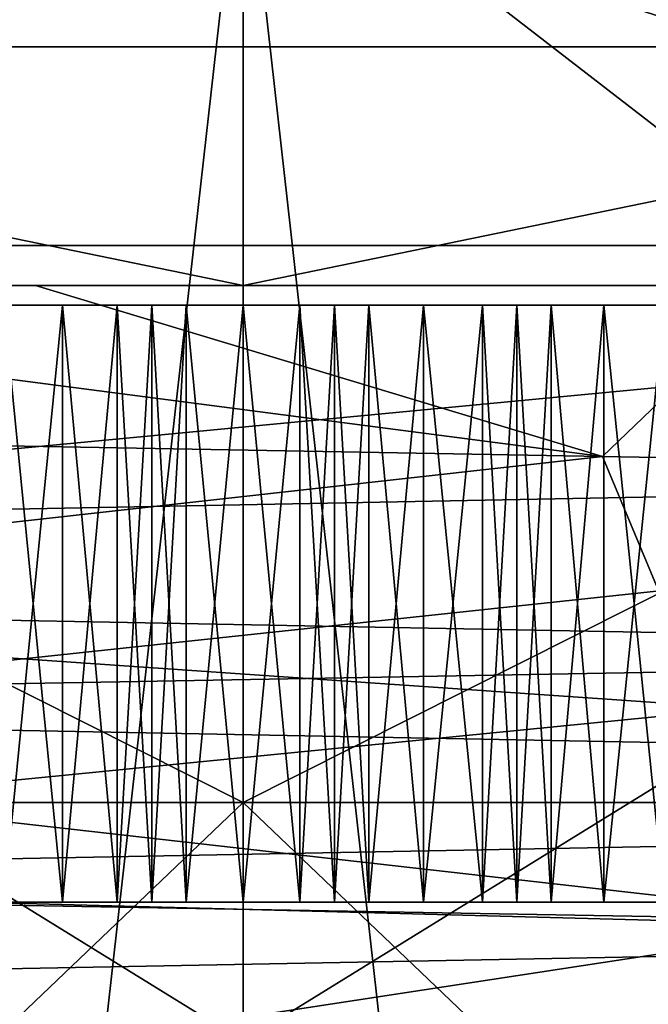
# Model space of a CAD drawing. Units: millimetres. Extents: x -295 to 30, y 0 to 244.
# Drawn here: x -1 to 2, y 127 to 132 of the extents above; entities that cross this region are included whole.
import ezdxf

# ---------------------------------------------------------------- set-up
doc = ezdxf.new("R2010")
doc.units = ezdxf.units.MM
doc.header["$LTSCALE"] = 81.481481
for name, color, linetype in [('10', 7, 'CONTINUOUS'), ('11', 7, 'CONTINUOUS'), ('1172', 7, 'CONTINUOUS'), ('1173', 7, 'CONTINUOUS'), ('1174', 7, 'CONTINUOUS'), ('1177', 7, 'CONTINUOUS'), ('1178', 7, 'CONTINUOUS'), ('1181', 7, 'CONTINUOUS'), ('1182', 7, 'CONTINUOUS'), ('12', 7, 'CONTINUOUS'), ('13', 7, 'CONTINUOUS'), ('16', 7, 'CONTINUOUS'), ('179', 7, 'CONTINUOUS'), ('180', 7, 'CONTINUOUS'), ('181', 7, 'CONTINUOUS'), ('182', 7, 'CONTINUOUS'), ('183', 7, 'CONTINUOUS'), ('184', 7, 'CONTINUOUS'), ('185', 7, 'CONTINUOUS'), ('186', 7, 'CONTINUOUS'), ('20', 7, 'CONTINUOUS'), ('21', 7, 'CONTINUOUS'), ('22', 7, 'CONTINUOUS'), ('23', 7, 'CONTINUOUS'), ('24', 7, 'CONTINUOUS'), ('26', 7, 'CONTINUOUS'), ('27', 7, 'CONTINUOUS'), ('28', 7, 'CONTINUOUS'), ('29', 7, 'CONTINUOUS'), ('3', 7, 'CONTINUOUS'), ('31', 7, 'CONTINUOUS'), ('32', 7, 'CONTINUOUS'), ('33', 7, 'CONTINUOUS'), ('331', 7, 'CONTINUOUS'), ('332', 7, 'CONTINUOUS'), ('34', 7, 'CONTINUOUS'), ('35', 7, 'CONTINUOUS'), ('36', 7, 'CONTINUOUS'), ('37', 7, 'CONTINUOUS'), ('38', 7, 'CONTINUOUS'), ('4', 7, 'CONTINUOUS'), ('5', 7, 'CONTINUOUS'), ('7', 7, 'CONTINUOUS'), ('9', 7, 'CONTINUOUS'), ('988', 7, 'CONTINUOUS'), ('992', 7, 'CONTINUOUS'), ('993', 7, 'CONTINUOUS'), ('995', 7, 'CONTINUOUS')]:
    doc.layers.add(name, color=color, linetype=linetype)

msp = doc.modelspace()

# ---------------------------------------------------------------- linework, layer by layer
at = {"layer": '10', "linetype": 'CONTINUOUS'}
for points in [[(5.9339, 131.8, -18.26), (-5.9339, 131.8, -18.26), (5.9339, 133, -18.26), (5.9339, 131.8, -18.26)], [(-5.9339, 131.8, -18.26), (-5.9339, 133, -18.26), (5.9339, 133, -18.26), (-5.9339, 131.8, -18.26)]]:
    msp.add_3dface(points, dxfattribs=at)
at = {"layer": '11', "linetype": 'CONTINUOUS'}
for points in [[(-11.2435, 33, -11.2423), (0, 33, -15.8998), (-11.2435, 133, -11.2423), (-11.2435, 33, -11.2423)], [(0, 33, -15.8998), (0, 133, -15.8998), (-11.2435, 133, -11.2423), (0, 33, -15.8998)], [(0, 33, -15.8998), (11.2435, 33, -11.2423), (0, 133, -15.8998), (0, 33, -15.8998)], [(11.2435, 33, -11.2423), (11.2435, 133, -11.2423), (0, 133, -15.8998), (11.2435, 33, -11.2423)]]:
    msp.add_3dface(points, dxfattribs=at)
at = {"layer": '1172', "linetype": 'CONTINUOUS'}
for points in [[(-6.4755, 122.8, 19.9294), (6.4755, 122.8, 19.9294), (-6.4755, 130.8, 19.9294), (-6.4755, 122.8, 19.9294)], [(-6.4755, 130.8, 19.9294), (6.4755, 122.8, 19.9294), (6.4755, 130.8, 19.9294), (-6.4755, 130.8, 19.9294)]]:
    msp.add_3dface(points, dxfattribs=at)
at = {"layer": '1173', "linetype": 'CONTINUOUS'}
for points in [[(-6.4755, 130.8, 19.9294), (6.4755, 130.8, 19.9294), (5.5624, 130.8, 17.1122), (-6.4755, 130.8, 19.9294)], [(-5.5624, 130.8, 17.1122), (-6.4755, 130.8, 19.9294), (5.5624, 130.8, 17.1122), (-5.5624, 130.8, 17.1122)], [(-6.4755, 130.8, -19.9294), (-5.5624, 130.8, -17.1122), (6.4755, 130.8, -19.9294), (-6.4755, 130.8, -19.9294)], [(-5.5624, 130.8, -17.1122), (5.5624, 130.8, -17.1122), (6.4755, 130.8, -19.9294), (-5.5624, 130.8, -17.1122)]]:
    msp.add_3dface(points, dxfattribs=at)
at = {"layer": '1174', "linetype": 'CONTINUOUS'}
for points in [[(-6.697, 128, 16.1679), (0, 128, 17.5), (-6.6979, 121.6, 16.1674), (-6.697, 128, 16.1679)], [(-6.6979, 121.6, 16.1674), (0, 128, 17.5), (0, 121.6, 17.4997), (-6.6979, 121.6, 16.1674)], [(0, 128, 17.5), (6.697, 128, 16.1679), (0, 121.6, 17.4997), (0, 128, 17.5)], [(0, 121.6, 17.4997), (6.697, 128, 16.1679), (6.6979, 121.6, 16.1674), (0, 121.6, 17.4997)]]:
    msp.add_3dface(points, dxfattribs=at)
at = {"layer": '1177', "linetype": 'CONTINUOUS'}
for points in [[(6.4755, 122.8, -19.9294), (-6.4755, 122.8, -19.9294), (6.4755, 130.8, -19.9294), (6.4755, 122.8, -19.9294)], [(-6.4755, 122.8, -19.9294), (-6.4755, 130.8, -19.9294), (6.4755, 130.8, -19.9294), (-6.4755, 122.8, -19.9294)]]:
    msp.add_3dface(points, dxfattribs=at)
at = {"layer": '1178', "linetype": 'CONTINUOUS'}
for points in [[(-6.6979, 121.6, -16.1674), (0, 121.6, -17.4997), (-6.697, 128, -16.1679), (-6.6979, 121.6, -16.1674)], [(-6.697, 128, -16.1679), (0, 121.6, -17.4997), (0, 128, -17.5), (-6.697, 128, -16.1679)], [(0, 121.6, -17.4997), (6.6979, 121.6, -16.1674), (0, 128, -17.5), (0, 121.6, -17.4997)], [(0, 128, -17.5), (6.6979, 121.6, -16.1674), (6.697, 128, -16.1679), (0, 128, -17.5)]]:
    msp.add_3dface(points, dxfattribs=at)
at = {"layer": '1181', "linetype": 'CONTINUOUS'}
for points in [[(-5.5624, 130.8, 17.1122), (0, 128, 17.5), (-6.697, 128, 16.1679), (-5.5624, 130.8, 17.1122)], [(-5.5624, 130.8, 17.1122), (5.5624, 130.8, 17.1122), (0, 128, 17.5), (-5.5624, 130.8, 17.1122)], [(5.5624, 130.8, 17.1122), (6.697, 128, 16.1679), (0, 128, 17.5), (5.5624, 130.8, 17.1122)]]:
    msp.add_3dface(points, dxfattribs=at)
at = {"layer": '1182', "linetype": 'CONTINUOUS'}
for points in [[(-5.5624, 130.8, -17.1122), (-6.697, 128, -16.1679), (0, 128, -17.5), (-5.5624, 130.8, -17.1122)], [(5.5624, 130.8, -17.1122), (-5.5624, 130.8, -17.1122), (0, 128, -17.5), (5.5624, 130.8, -17.1122)], [(5.5624, 130.8, -17.1122), (0, 128, -17.5), (6.697, 128, -16.1679), (5.5624, 130.8, -17.1122)]]:
    msp.add_3dface(points, dxfattribs=at)
at = {"layer": '12', "linetype": 'CONTINUOUS'}
for points in [[(6.6748, 127.5, -20.5428), (-6.6748, 127.5, -20.5428), (6.2575, 127.5, -20.726), (6.6748, 127.5, -20.5428)], [(6.2575, 127.5, -20.726), (-6.6748, 127.5, -20.5428), (5.3841, 127.5, -20.9698), (6.2575, 127.5, -20.726)], [(5.3841, 127.5, -20.9698), (-6.6748, 127.5, -20.5428), (4.5013, 127.5, -21.1769), (5.3841, 127.5, -20.9698)], [(4.5013, 127.5, -21.1769), (-6.6748, 127.5, -20.5428), (3.6105, 127.5, -21.3468), (4.5013, 127.5, -21.1769)], [(3.6105, 127.5, -21.3468), (-6.6748, 127.5, -20.5428), (2.7135, 127.5, -21.4793), (3.6105, 127.5, -21.3468)], [(2.7135, 127.5, -21.4793), (-6.6748, 127.5, -20.5428), (1.8116, 127.5, -21.5741), (2.7135, 127.5, -21.4793)], [(1.8116, 127.5, -21.5741), (-6.6748, 127.5, -20.5428), (0.9066, 127.5, -21.631), (1.8116, 127.5, -21.5741)], [(0.9066, 127.5, -21.631), (-6.6748, 127.5, -20.5428), (0, 127.5, -21.65), (0.9066, 127.5, -21.631)], [(0, 127.5, -21.65), (-6.6748, 127.5, -20.5428), (-0.9066, 127.5, -21.631), (0, 127.5, -21.65)], [(-0.9066, 127.5, -21.631), (-6.6748, 127.5, -20.5428), (-1.8116, 127.5, -21.5741), (-0.9066, 127.5, -21.631)], [(-6.6748, 127.5, 20.5428), (6.6748, 127.5, 20.5428), (-6.2575, 127.5, 20.726), (-6.6748, 127.5, 20.5428)], [(-6.2575, 127.5, 20.726), (6.6748, 127.5, 20.5428), (-5.3841, 127.5, 20.9698), (-6.2575, 127.5, 20.726)], [(-5.3841, 127.5, 20.9698), (6.6748, 127.5, 20.5428), (-4.5013, 127.5, 21.1769), (-5.3841, 127.5, 20.9698)], [(-4.5013, 127.5, 21.1769), (6.6748, 127.5, 20.5428), (-3.6105, 127.5, 21.3468), (-4.5013, 127.5, 21.1769)], [(-3.6105, 127.5, 21.3468), (6.6748, 127.5, 20.5428), (-2.7135, 127.5, 21.4793), (-3.6105, 127.5, 21.3468)], [(-2.7135, 127.5, 21.4793), (6.6748, 127.5, 20.5428), (-1.8116, 127.5, 21.5741), (-2.7135, 127.5, 21.4793)], [(-1.8116, 127.5, 21.5741), (6.6748, 127.5, 20.5428), (-0.9066, 127.5, 21.631), (-1.8116, 127.5, 21.5741)], [(-1.2022, 127.5, -21.867), (-0.9066, 127.5, -21.631), (-1.8116, 127.5, -21.5741), (-1.2022, 127.5, -21.867)], [(-1.5479, 127.5, 21.8452), (-1.8116, 127.5, 21.5741), (-0.9066, 127.5, 21.631), (-1.5479, 127.5, 21.8452)], [(-1.3751, 127.5, 21.8568), (-1.5479, 127.5, 21.8452), (-0.9066, 127.5, 21.631), (-1.3751, 127.5, 21.8568)], [(-1.2022, 127.5, 21.867), (-1.3751, 127.5, 21.8568), (-0.9066, 127.5, 21.631), (-1.2022, 127.5, 21.867)], [(6.6748, 127.5, 20.5428), (0, 127.5, 21.65), (-0.9066, 127.5, 21.631), (6.6748, 127.5, 20.5428)], [(0, 127.5, 21.65), (-0.6318, 127.5, 21.8909), (-0.9066, 127.5, 21.631), (0, 127.5, 21.65)], [(-0.2855, 127.5, -21.8981), (0, 127.5, -21.65), (-0.9066, 127.5, -21.631), (-0.2855, 127.5, -21.8981)], [(-0.4586, 127.5, -21.8952), (-0.2855, 127.5, -21.8981), (-0.9066, 127.5, -21.631), (-0.4586, 127.5, -21.8952)], [(-0.6318, 127.5, -21.8909), (-0.4586, 127.5, -21.8952), (-0.9066, 127.5, -21.631), (-0.6318, 127.5, -21.8909)], [(-0.4586, 127.5, 21.8952), (-0.6318, 127.5, 21.8909), (0, 127.5, 21.65), (-0.4586, 127.5, 21.8952)], [(-0.2855, 127.5, 21.8981), (-0.4586, 127.5, 21.8952), (0, 127.5, 21.65), (-0.2855, 127.5, 21.8981)], [(0, 127.5, 21.65), (6.6748, 127.5, 20.5428), (0.9066, 127.5, 21.631), (0, 127.5, 21.65)], [(0.2855, 127.5, 21.8981), (0, 127.5, 21.65), (0.9066, 127.5, 21.631), (0.2855, 127.5, 21.8981)], [(0.6318, 127.5, -21.8909), (0.9066, 127.5, -21.631), (0, 127.5, -21.65), (0.6318, 127.5, -21.8909)], [(0.4586, 127.5, -21.8952), (0.6318, 127.5, -21.8909), (0, 127.5, -21.65), (0.4586, 127.5, -21.8952)], [(0.2855, 127.5, -21.8981), (0.4586, 127.5, -21.8952), (0, 127.5, -21.65), (0.2855, 127.5, -21.8981)], [(0.4587, 127.5, 21.8952), (0.2855, 127.5, 21.8981), (0.9066, 127.5, 21.631), (0.4587, 127.5, 21.8952)], [(0.6318, 127.5, 21.8909), (0.4587, 127.5, 21.8952), (0.9066, 127.5, 21.631), (0.6318, 127.5, 21.8909)], [(0.9066, 127.5, 21.631), (6.6748, 127.5, 20.5428), (1.8116, 127.5, 21.5741), (0.9066, 127.5, 21.631)], [(1.2022, 127.5, 21.867), (0.9066, 127.5, 21.631), (1.8116, 127.5, 21.5741), (1.2022, 127.5, 21.867)], [(1.5479, 127.5, -21.8452), (1.8116, 127.5, -21.5741), (0.9066, 127.5, -21.631), (1.5479, 127.5, -21.8452)], [(1.3751, 127.5, -21.8568), (1.5479, 127.5, -21.8452), (0.9066, 127.5, -21.631), (1.3751, 127.5, -21.8568)], [(1.2022, 127.5, -21.867), (1.3751, 127.5, -21.8568), (0.9066, 127.5, -21.631), (1.2022, 127.5, -21.867)], [(1.3751, 127.5, 21.8568), (1.2022, 127.5, 21.867), (1.8116, 127.5, 21.5741), (1.3751, 127.5, 21.8568)], [(1.5479, 127.5, 21.8452), (1.3751, 127.5, 21.8568), (1.8116, 127.5, 21.5741), (1.5479, 127.5, 21.8452)], [(1.8116, 127.5, 21.5741), (6.6748, 127.5, 20.5428), (2.7135, 127.5, 21.4793), (1.8116, 127.5, 21.5741)], [(2.1168, 127.5, 21.7975), (1.8116, 127.5, 21.5741), (2.7135, 127.5, 21.4793), (2.1168, 127.5, 21.7975)], [(2.4614, 127.5, -21.7612), (2.7135, 127.5, -21.4793), (1.8116, 127.5, -21.5741), (2.4614, 127.5, -21.7612)], [(2.2892, 127.5, -21.78), (2.4614, 127.5, -21.7612), (1.8116, 127.5, -21.5741), (2.2892, 127.5, -21.78)], [(2.1168, 127.5, -21.7975), (2.2892, 127.5, -21.78), (1.8116, 127.5, -21.5741), (2.1168, 127.5, -21.7975)]]:
    msp.add_3dface(points, dxfattribs=at)
at = {"layer": '13', "linetype": 'CONTINUOUS'}
for points in [[(6.6748, 127.5, 20.5428), (-6.6748, 127.5, 20.5428), (6.6748, 124, 20.5428), (6.6748, 127.5, 20.5428)], [(6.6748, 124, 20.5428), (-6.6748, 127.5, 20.5428), (-6.6748, 124, 20.5428), (6.6748, 124, 20.5428)]]:
    msp.add_3dface(points, dxfattribs=at)
at = {"layer": '16', "linetype": 'CONTINUOUS'}
for points in [[(7.4655, 129.6394, 18.1766), (-5.1236, 129.3992, 18.9703), (7.4655, 130.6, 18.1766), (7.4655, 129.6394, 18.1766)], [(7.4655, 130.6, 18.1766), (-5.1236, 129.3992, 18.9703), (-5.1236, 130.6, 18.9703), (7.4655, 130.6, 18.1766)], [(-6.0714, 127.6244, 18.6885), (6.0724, 127.8553, 18.6882), (6.072, 127.3026, 18.6883), (-6.0714, 127.6244, 18.6885)], [(-6.0725, 127.0717, 18.6882), (-6.0714, 127.6244, 18.6885), (6.072, 127.3026, 18.6883), (-6.0725, 127.0717, 18.6882)]]:
    msp.add_3dface(points, dxfattribs=at)
at = {"layer": '179', "linetype": 'CONTINUOUS'}
for points in [[(1.8116, 127.5, -21.5741), (1.5479, 127.5, -21.8452), (1.5479, 130.5, -21.8452), (1.8116, 127.5, -21.5741)], [(1.8116, 127.5, -21.5741), (1.5479, 130.5, -21.8452), (1.8116, 130.5, -21.5741), (1.8116, 127.5, -21.5741)]]:
    msp.add_3dface(points, dxfattribs=at)
at = {"layer": '180', "linetype": 'CONTINUOUS'}
for points in [[(2.1168, 127.5, -21.7975), (1.8116, 127.5, -21.5741), (1.8116, 130.5, -21.5741), (2.1168, 127.5, -21.7975)], [(2.1168, 127.5, -21.7975), (1.8116, 130.5, -21.5741), (2.1168, 130.5, -21.7975), (2.1168, 127.5, -21.7975)]]:
    msp.add_3dface(points, dxfattribs=at)
at = {"layer": '181', "linetype": 'CONTINUOUS'}
for points in [[(0.9066, 127.5, -21.631), (0.6318, 127.5, -21.8909), (0.6318, 130.5, -21.8909), (0.9066, 127.5, -21.631)], [(0.9066, 127.5, -21.631), (0.6318, 130.5, -21.8909), (0.9066, 130.5, -21.631), (0.9066, 127.5, -21.631)]]:
    msp.add_3dface(points, dxfattribs=at)
at = {"layer": '182', "linetype": 'CONTINUOUS'}
for points in [[(1.2022, 127.5, -21.867), (0.9066, 127.5, -21.631), (0.9066, 130.5, -21.631), (1.2022, 127.5, -21.867)], [(1.2022, 127.5, -21.867), (0.9066, 130.5, -21.631), (1.2022, 130.5, -21.867), (1.2022, 127.5, -21.867)]]:
    msp.add_3dface(points, dxfattribs=at)
at = {"layer": '183', "linetype": 'CONTINUOUS'}
for points in [[(0, 127.5, -21.65), (-0.2855, 127.5, -21.8981), (-0.2855, 130.5, -21.8981), (0, 127.5, -21.65)], [(0, 127.5, -21.65), (-0.2855, 130.5, -21.8981), (0, 130.5, -21.65), (0, 127.5, -21.65)]]:
    msp.add_3dface(points, dxfattribs=at)
at = {"layer": '184', "linetype": 'CONTINUOUS'}
for points in [[(0.2855, 127.5, -21.8981), (0, 127.5, -21.65), (0, 130.5, -21.65), (0.2855, 127.5, -21.8981)], [(0.2855, 127.5, -21.8981), (0, 130.5, -21.65), (0.2855, 130.5, -21.8981), (0.2855, 127.5, -21.8981)]]:
    msp.add_3dface(points, dxfattribs=at)
at = {"layer": '185', "linetype": 'CONTINUOUS'}
for points in [[(-0.9066, 127.5, -21.631), (-1.2022, 127.5, -21.867), (-1.2022, 130.5, -21.867), (-0.9066, 127.5, -21.631)], [(-0.9066, 127.5, -21.631), (-1.2022, 130.5, -21.867), (-0.9066, 130.5, -21.631), (-0.9066, 127.5, -21.631)]]:
    msp.add_3dface(points, dxfattribs=at)
at = {"layer": '186', "linetype": 'CONTINUOUS'}
for points in [[(-0.6318, 127.5, -21.8909), (-0.9066, 127.5, -21.631), (-0.9066, 130.5, -21.631), (-0.6318, 127.5, -21.8909)], [(-0.6318, 127.5, -21.8909), (-0.9066, 130.5, -21.631), (-0.6318, 130.5, -21.8909), (-0.6318, 127.5, -21.8909)]]:
    msp.add_3dface(points, dxfattribs=at)
at = {"layer": '20', "linetype": 'CONTINUOUS'}
for points in [[(6.6748, 130.5, 20.5428), (-5.9486, 134.5, 18.3078), (-6.6748, 130.5, 20.5428), (6.6748, 130.5, 20.5428)], [(5.9486, 134.5, 18.3078), (-5.9486, 134.5, 18.3078), (6.6748, 130.5, 20.5428), (5.9486, 134.5, 18.3078)]]:
    msp.add_3dface(points, dxfattribs=at)
at = {"layer": '21', "linetype": 'CONTINUOUS'}
for points in [[(6.6748, 130.5, 20.5428), (-6.6748, 130.5, 20.5428), (6.2575, 130.5, 20.726), (6.6748, 130.5, 20.5428)], [(-0.9066, 130.5, 21.631), (-6.6748, 130.5, 20.5428), (-1.8116, 130.5, 21.5741), (-0.9066, 130.5, 21.631)], [(-6.6748, 130.5, 20.5428), (-0.9066, 130.5, 21.631), (0, 130.5, 21.65), (-6.6748, 130.5, 20.5428)], [(6.2575, 130.5, 20.726), (-6.6748, 130.5, 20.5428), (5.3841, 130.5, 20.9698), (6.2575, 130.5, 20.726)], [(5.3841, 130.5, 20.9698), (-6.6748, 130.5, 20.5428), (4.5013, 130.5, 21.1769), (5.3841, 130.5, 20.9698)], [(4.5013, 130.5, 21.1769), (-6.6748, 130.5, 20.5428), (3.6105, 130.5, 21.3468), (4.5013, 130.5, 21.1769)], [(3.6105, 130.5, 21.3468), (-6.6748, 130.5, 20.5428), (2.7135, 130.5, 21.4793), (3.6105, 130.5, 21.3468)], [(2.7135, 130.5, 21.4793), (-6.6748, 130.5, 20.5428), (1.8116, 130.5, 21.5741), (2.7135, 130.5, 21.4793)], [(1.8116, 130.5, 21.5741), (-6.6748, 130.5, 20.5428), (0.9066, 130.5, 21.631), (1.8116, 130.5, 21.5741)], [(0.9066, 130.5, 21.631), (-6.6748, 130.5, 20.5428), (0, 130.5, 21.65), (0.9066, 130.5, 21.631)], [(-6.6748, 130.5, -20.5428), (6.6748, 130.5, -20.5428), (-6.2575, 130.5, -20.726), (-6.6748, 130.5, -20.5428)], [(-6.2575, 130.5, -20.726), (6.6748, 130.5, -20.5428), (-5.3841, 130.5, -20.9698), (-6.2575, 130.5, -20.726)], [(-5.3841, 130.5, -20.9698), (6.6748, 130.5, -20.5428), (-4.5013, 130.5, -21.1769), (-5.3841, 130.5, -20.9698)], [(-4.5013, 130.5, -21.1769), (6.6748, 130.5, -20.5428), (-3.6105, 130.5, -21.3468), (-4.5013, 130.5, -21.1769)], [(-3.6105, 130.5, -21.3468), (6.6748, 130.5, -20.5428), (-2.7135, 130.5, -21.4793), (-3.6105, 130.5, -21.3468)], [(-2.7135, 130.5, -21.4793), (6.6748, 130.5, -20.5428), (-1.8116, 130.5, -21.5741), (-2.7135, 130.5, -21.4793)], [(-1.8116, 130.5, -21.5741), (6.6748, 130.5, -20.5428), (-0.9066, 130.5, -21.631), (-1.8116, 130.5, -21.5741)], [(-1.2022, 130.5, 21.867), (-0.9066, 130.5, 21.631), (-1.8116, 130.5, 21.5741), (-1.2022, 130.5, 21.867)], [(-1.5479, 130.5, -21.8452), (-1.8116, 130.5, -21.5741), (-0.9066, 130.5, -21.631), (-1.5479, 130.5, -21.8452)], [(-1.3751, 130.5, -21.8568), (-1.5479, 130.5, -21.8452), (-0.9066, 130.5, -21.631), (-1.3751, 130.5, -21.8568)], [(-1.2022, 130.5, -21.867), (-1.3751, 130.5, -21.8568), (-0.9066, 130.5, -21.631), (-1.2022, 130.5, -21.867)], [(-0.9066, 130.5, -21.631), (6.6748, 130.5, -20.5428), (0, 130.5, -21.65), (-0.9066, 130.5, -21.631)], [(-0.9066, 130.5, 21.631), (-0.6318, 130.5, 21.8909), (-0.4586, 130.5, 21.8952), (-0.9066, 130.5, 21.631)], [(0, 130.5, 21.65), (-0.9066, 130.5, 21.631), (-0.2855, 130.5, 21.8981), (0, 130.5, 21.65)], [(-0.2855, 130.5, 21.8981), (-0.9066, 130.5, 21.631), (-0.4586, 130.5, 21.8952), (-0.2855, 130.5, 21.8981)], [(-0.6318, 130.5, -21.8909), (-0.9066, 130.5, -21.631), (0, 130.5, -21.65), (-0.6318, 130.5, -21.8909)], [(-0.4586, 130.5, -21.8952), (-0.6318, 130.5, -21.8909), (0, 130.5, -21.65), (-0.4586, 130.5, -21.8952)], [(-0.2855, 130.5, -21.8981), (-0.4586, 130.5, -21.8952), (0, 130.5, -21.65), (-0.2855, 130.5, -21.8981)], [(0, 130.5, -21.65), (6.6748, 130.5, -20.5428), (0.9066, 130.5, -21.631), (0, 130.5, -21.65)], [(0.2855, 130.5, -21.8981), (0, 130.5, -21.65), (0.9066, 130.5, -21.631), (0.2855, 130.5, -21.8981)], [(0.6318, 130.5, 21.8909), (0.9066, 130.5, 21.631), (0, 130.5, 21.65), (0.6318, 130.5, 21.8909)], [(0.4587, 130.5, 21.8952), (0.6318, 130.5, 21.8909), (0, 130.5, 21.65), (0.4587, 130.5, 21.8952)], [(0.2855, 130.5, 21.8981), (0.4587, 130.5, 21.8952), (0, 130.5, 21.65), (0.2855, 130.5, 21.8981)], [(0.4586, 130.5, -21.8952), (0.2855, 130.5, -21.8981), (0.9066, 130.5, -21.631), (0.4586, 130.5, -21.8952)], [(0.6318, 130.5, -21.8909), (0.4586, 130.5, -21.8952), (0.9066, 130.5, -21.631), (0.6318, 130.5, -21.8909)], [(0.9066, 130.5, -21.631), (6.6748, 130.5, -20.5428), (1.8116, 130.5, -21.5741), (0.9066, 130.5, -21.631)], [(1.2022, 130.5, -21.867), (0.9066, 130.5, -21.631), (1.8116, 130.5, -21.5741), (1.2022, 130.5, -21.867)], [(1.5479, 130.5, 21.8452), (1.8116, 130.5, 21.5741), (0.9066, 130.5, 21.631), (1.5479, 130.5, 21.8452)], [(1.3751, 130.5, 21.8568), (1.5479, 130.5, 21.8452), (0.9066, 130.5, 21.631), (1.3751, 130.5, 21.8568)], [(1.2022, 130.5, 21.867), (1.3751, 130.5, 21.8568), (0.9066, 130.5, 21.631), (1.2022, 130.5, 21.867)], [(1.3751, 130.5, -21.8568), (1.2022, 130.5, -21.867), (1.8116, 130.5, -21.5741), (1.3751, 130.5, -21.8568)], [(1.5479, 130.5, -21.8452), (1.3751, 130.5, -21.8568), (1.8116, 130.5, -21.5741), (1.5479, 130.5, -21.8452)], [(1.8116, 130.5, -21.5741), (6.6748, 130.5, -20.5428), (2.7135, 130.5, -21.4793), (1.8116, 130.5, -21.5741)], [(2.1168, 130.5, -21.7975), (1.8116, 130.5, -21.5741), (2.7135, 130.5, -21.4793), (2.1168, 130.5, -21.7975)], [(2.4614, 130.5, 21.7612), (2.7135, 130.5, 21.4793), (1.8116, 130.5, 21.5741), (2.4614, 130.5, 21.7612)], [(2.2892, 130.5, 21.78), (2.4614, 130.5, 21.7612), (1.8116, 130.5, 21.5741), (2.2892, 130.5, 21.78)], [(2.1168, 130.5, 21.7975), (2.2892, 130.5, 21.78), (1.8116, 130.5, 21.5741), (2.1168, 130.5, 21.7975)]]:
    msp.add_3dface(points, dxfattribs=at)
at = {"layer": '22', "linetype": 'CONTINUOUS'}
for points in [[(-0.6318, 127.5, 21.8909), (-0.4586, 127.5, 21.8952), (-0.6318, 130.5, 21.8909), (-0.6318, 127.5, 21.8909)], [(-0.6318, 130.5, 21.8909), (-0.4586, 127.5, 21.8952), (-0.4586, 130.5, 21.8952), (-0.6318, 130.5, 21.8909)], [(-0.4586, 127.5, -21.8952), (-0.6318, 127.5, -21.8909), (-0.4586, 130.5, -21.8952), (-0.4586, 127.5, -21.8952)], [(-0.6318, 127.5, -21.8909), (-0.6318, 130.5, -21.8909), (-0.4586, 130.5, -21.8952), (-0.6318, 127.5, -21.8909)], [(-0.4586, 127.5, 21.8952), (-0.2855, 127.5, 21.8981), (-0.4586, 130.5, 21.8952), (-0.4586, 127.5, 21.8952)], [(-0.2855, 127.5, 21.8981), (-0.2855, 130.5, 21.8981), (-0.4586, 130.5, 21.8952), (-0.2855, 127.5, 21.8981)], [(-0.2855, 127.5, -21.8981), (-0.4586, 127.5, -21.8952), (-0.2855, 130.5, -21.8981), (-0.2855, 127.5, -21.8981)], [(-0.4586, 127.5, -21.8952), (-0.4586, 130.5, -21.8952), (-0.2855, 130.5, -21.8981), (-0.4586, 127.5, -21.8952)], [(0.2855, 127.5, 21.8981), (0.4587, 127.5, 21.8952), (0.2855, 130.5, 21.8981), (0.2855, 127.5, 21.8981)], [(0.4587, 127.5, 21.8952), (0.4587, 130.5, 21.8952), (0.2855, 130.5, 21.8981), (0.4587, 127.5, 21.8952)], [(0.4586, 127.5, -21.8952), (0.2855, 127.5, -21.8981), (0.4586, 130.5, -21.8952), (0.4586, 127.5, -21.8952)], [(0.2855, 127.5, -21.8981), (0.2855, 130.5, -21.8981), (0.4586, 130.5, -21.8952), (0.2855, 127.5, -21.8981)], [(0.6318, 127.5, -21.8909), (0.4586, 127.5, -21.8952), (0.6318, 130.5, -21.8909), (0.6318, 127.5, -21.8909)], [(0.4586, 127.5, -21.8952), (0.4586, 130.5, -21.8952), (0.6318, 130.5, -21.8909), (0.4586, 127.5, -21.8952)], [(0.4587, 127.5, 21.8952), (0.6318, 127.5, 21.8909), (0.4587, 130.5, 21.8952), (0.4587, 127.5, 21.8952)], [(0.6318, 127.5, 21.8909), (0.6318, 130.5, 21.8909), (0.4587, 130.5, 21.8952), (0.6318, 127.5, 21.8909)], [(1.2022, 127.5, 21.867), (1.3751, 127.5, 21.8568), (1.2022, 130.5, 21.867), (1.2022, 127.5, 21.867)], [(1.3751, 127.5, 21.8568), (1.3751, 130.5, 21.8568), (1.2022, 130.5, 21.867), (1.3751, 127.5, 21.8568)], [(1.3751, 127.5, -21.8568), (1.2022, 127.5, -21.867), (1.3751, 130.5, -21.8568), (1.3751, 127.5, -21.8568)], [(1.2022, 127.5, -21.867), (1.2022, 130.5, -21.867), (1.3751, 130.5, -21.8568), (1.2022, 127.5, -21.867)], [(1.3751, 127.5, 21.8568), (1.5479, 127.5, 21.8452), (1.3751, 130.5, 21.8568), (1.3751, 127.5, 21.8568)], [(1.5479, 127.5, 21.8452), (1.5479, 130.5, 21.8452), (1.3751, 130.5, 21.8568), (1.5479, 127.5, 21.8452)], [(1.5479, 127.5, -21.8452), (1.3751, 127.5, -21.8568), (1.5479, 130.5, -21.8452), (1.5479, 127.5, -21.8452)], [(1.3751, 127.5, -21.8568), (1.3751, 130.5, -21.8568), (1.5479, 130.5, -21.8452), (1.3751, 127.5, -21.8568)]]:
    msp.add_3dface(points, dxfattribs=at)
at = {"layer": '23', "linetype": 'CONTINUOUS'}
for points in [[(-6.6748, 127.5, -20.5428), (6.6748, 127.5, -20.5428), (-6.6748, 124, -20.5428), (-6.6748, 127.5, -20.5428)], [(6.6748, 127.5, -20.5428), (6.6748, 124, -20.5428), (-6.6748, 124, -20.5428), (6.6748, 127.5, -20.5428)]]:
    msp.add_3dface(points, dxfattribs=at)
at = {"layer": '24', "linetype": 'CONTINUOUS'}
for points in [[(6.0712, 128.2262, -18.6886), (-4.9392, 128.9877, -19.0191), (-6.0721, 128.4571, -18.6883), (6.0712, 128.2262, -18.6886)], [(2.1753, 128.8536, -19.5292), (-4.9392, 128.9877, -19.0191), (6.0712, 128.2262, -18.6886), (2.1753, 128.8536, -19.5292)]]:
    msp.add_3dface(points, dxfattribs=at)
at = {"layer": '26', "linetype": 'CONTINUOUS'}
for points in [[(-5.9486, 134.5, -18.3078), (5.9486, 134.5, -18.3078), (-6.6748, 130.5, -20.5428), (-5.9486, 134.5, -18.3078)], [(5.9486, 134.5, -18.3078), (6.6748, 130.5, -20.5428), (-6.6748, 130.5, -20.5428), (5.9486, 134.5, -18.3078)]]:
    msp.add_3dface(points, dxfattribs=at)
at = {"layer": '27', "linetype": 'CONTINUOUS'}
for points in [[(0, 130.6, 19.85), (-5.1236, 130.6, 18.9703), (-6.1558, 130.6, 18.8714), (0, 130.6, 19.85)], [(7.4655, 130.6, 18.1766), (-5.1236, 130.6, 18.9703), (6.134, 130.6, 18.8785), (7.4655, 130.6, 18.1766)], [(6.134, 130.6, 18.8785), (-5.1236, 130.6, 18.9703), (0, 130.6, 19.85), (6.134, 130.6, 18.8785)], [(-4.7803, 130.6, -19.2658), (-1.0422, 130.6, -19.7225), (-2.4079, 130.6, -19.7034), (-4.7803, 130.6, -19.2658)], [(-2.4079, 130.6, -19.7034), (-1.0422, 130.6, -19.7225), (0, 130.6, -19.85), (-2.4079, 130.6, -19.7034)], [(-1.0422, 130.6, -19.7225), (2.7005, 130.6, -19.4636), (0, 130.6, -19.85), (-1.0422, 130.6, -19.7225)], [(0, 130.6, -19.85), (2.7005, 130.6, -19.4636), (3.1052, 130.6, -19.6056), (0, 130.6, -19.85)]]:
    msp.add_3dface(points, dxfattribs=at)
at = {"layer": '28', "linetype": 'CONTINUOUS'}
for points in [[(-11.6675, 133, 16.059), (0, 133, 19.85), (-6.1558, 130.6, 18.8714), (-11.6675, 133, 16.059)], [(0, 133, -19.85), (-11.6675, 133, -16.059), (0, 130.6, -19.85), (0, 133, -19.85)], [(-11.6675, 133, -16.059), (-2.4079, 130.6, -19.7034), (0, 130.6, -19.85), (-11.6675, 133, -16.059)], [(0, 133, 19.85), (0, 130.6, 19.85), (-6.1558, 130.6, 18.8714), (0, 133, 19.85)]]:
    msp.add_3dface(points, dxfattribs=at)
at = {"layer": '29', "linetype": 'CONTINUOUS'}
for points in [[(0, 133, 19.85), (11.6675, 133, 16.059), (0, 130.6, 19.85), (0, 133, 19.85)], [(11.6675, 133, 16.059), (6.134, 130.6, 18.8785), (0, 130.6, 19.85), (11.6675, 133, 16.059)], [(11.6675, 133, -16.059), (0, 133, -19.85), (11.6675, 130.6, -16.059), (11.6675, 133, -16.059)], [(0, 133, -19.85), (0, 130.6, -19.85), (3.1052, 130.6, -19.6056), (0, 133, -19.85)], [(0, 133, -19.85), (3.1052, 130.6, -19.6056), (6.134, 130.6, -18.8785), (0, 133, -19.85)], [(0, 133, -19.85), (6.134, 130.6, -18.8785), (9.0117, 130.6, -17.6865), (0, 133, -19.85)], [(0, 133, -19.85), (9.0117, 130.6, -17.6865), (11.6675, 130.6, -16.059), (0, 133, -19.85)]]:
    msp.add_3dface(points, dxfattribs=at)
at = {"layer": '3', "linetype": 'CONTINUOUS'}
for points in [[(-6.6587, 123, 16.0755), (0, 123, 17.4), (-5.6387, 131.8, 17.357), (-6.6587, 123, 16.0755)], [(-5.6387, 131.8, 17.357), (0, 123, 17.4), (5.6387, 131.8, 17.357), (-5.6387, 131.8, 17.357)], [(0, 123, 17.4), (6.6587, 123, 16.0755), (5.6387, 131.8, 17.357), (0, 123, 17.4)]]:
    msp.add_3dface(points, dxfattribs=at)
at = {"layer": '31', "linetype": 'CONTINUOUS'}
for points in [[(1.8055, 129.7407, -20.826), (-4.7803, 130.6, -19.2658), (-5.5011, 129.8704, -20.1673), (1.8055, 129.7407, -20.826)], [(-1.0422, 130.6, -19.7225), (-4.7803, 130.6, -19.2658), (1.8055, 129.7407, -20.826), (-1.0422, 130.6, -19.7225)], [(2.7005, 130.6, -19.4636), (-1.0422, 130.6, -19.7225), (1.8055, 129.7407, -20.826), (2.7005, 130.6, -19.4636)], [(8.8897, 129.6111, -18.9197), (2.7005, 130.6, -19.4636), (1.8055, 129.7407, -20.826), (8.8897, 129.6111, -18.9197)], [(-5.1236, 129.3992, 18.9703), (7.4655, 129.6394, 18.1766), (-2.499, 128.574, 20.7542), (-5.1236, 129.3992, 18.9703)], [(-2.499, 128.574, 20.7542), (7.4655, 129.6394, 18.1766), (4.8255, 128.7036, 20.3396), (-2.499, 128.574, 20.7542)], [(6.0712, 128.2262, -18.6886), (-6.0721, 128.4571, -18.6883), (3.1897, 127.4072, -20.6594), (6.0712, 128.2262, -18.6886)], [(3.1897, 127.4072, -20.6594), (-6.0721, 128.4571, -18.6883), (-4.1445, 127.5368, -20.4892), (3.1897, 127.4072, -20.6594)], [(-6.0725, 127.0717, 18.6882), (6.072, 127.3026, 18.6883), (-3.8769, 126.2404, 20.5415), (-6.0725, 127.0717, 18.6882)], [(-3.8769, 126.2404, 20.5415), (6.072, 127.3026, 18.6883), (3.4589, 126.3701, 20.616), (-3.8769, 126.2404, 20.5415)]]:
    msp.add_3dface(points, dxfattribs=at)
at = {"layer": '32', "linetype": 'CONTINUOUS'}
for points in [[(-4.9392, 128.9877, -19.0191), (1.8055, 129.7407, -20.826), (-5.5011, 129.8704, -20.1673), (-4.9392, 128.9877, -19.0191)], [(-4.9392, 128.9877, -19.0191), (2.1753, 128.8536, -19.5292), (1.8055, 129.7407, -20.826), (-4.9392, 128.9877, -19.0191)], [(2.1753, 128.8536, -19.5292), (8.8897, 129.6111, -18.9197), (1.8055, 129.7407, -20.826), (2.1753, 128.8536, -19.5292)], [(6.0724, 127.8553, 18.6882), (-6.0714, 127.6244, 18.6885), (4.8255, 128.7036, 20.3396), (6.0724, 127.8553, 18.6882)], [(-6.0714, 127.6244, 18.6885), (-2.499, 128.574, 20.7542), (4.8255, 128.7036, 20.3396), (-6.0714, 127.6244, 18.6885)], [(-1.954, 126.6219, -19.5526), (3.1897, 127.4072, -20.6594), (-4.1445, 127.5368, -20.4892), (-1.954, 126.6219, -19.5526)], [(-1.954, 126.6219, -19.5526), (5.2071, 126.4868, -18.9475), (3.1897, 127.4072, -20.6594), (-1.954, 126.6219, -19.5526)]]:
    msp.add_3dface(points, dxfattribs=at)
at = {"layer": '33', "linetype": 'CONTINUOUS'}
for points in [[(0, 127.5, 21.65), (0.2855, 127.5, 21.8981), (0.2855, 130.5, 21.8981), (0, 127.5, 21.65)], [(0, 127.5, 21.65), (0.2855, 130.5, 21.8981), (0, 130.5, 21.65), (0, 127.5, 21.65)]]:
    msp.add_3dface(points, dxfattribs=at)
at = {"layer": '331', "linetype": 'CONTINUOUS'}
for points in [[(-0.9066, 127.5, 21.631), (-0.6318, 127.5, 21.8909), (-0.6318, 130.5, 21.8909), (-0.9066, 127.5, 21.631)], [(-0.9066, 127.5, 21.631), (-0.6318, 130.5, 21.8909), (-0.9066, 130.5, 21.631), (-0.9066, 127.5, 21.631)]]:
    msp.add_3dface(points, dxfattribs=at)
at = {"layer": '332', "linetype": 'CONTINUOUS'}
for points in [[(-1.2022, 127.5, 21.867), (-0.9066, 127.5, 21.631), (-0.9066, 130.5, 21.631), (-1.2022, 127.5, 21.867)], [(-1.2022, 127.5, 21.867), (-0.9066, 130.5, 21.631), (-1.2022, 130.5, 21.867), (-1.2022, 127.5, 21.867)]]:
    msp.add_3dface(points, dxfattribs=at)
at = {"layer": '34', "linetype": 'CONTINUOUS'}
for points in [[(-0.2855, 127.5, 21.8981), (0, 127.5, 21.65), (0, 130.5, 21.65), (-0.2855, 127.5, 21.8981)], [(-0.2855, 127.5, 21.8981), (0, 130.5, 21.65), (-0.2855, 130.5, 21.8981), (-0.2855, 127.5, 21.8981)]]:
    msp.add_3dface(points, dxfattribs=at)
at = {"layer": '35', "linetype": 'CONTINUOUS'}
for points in [[(0.9066, 127.5, 21.631), (1.2022, 127.5, 21.867), (1.2022, 130.5, 21.867), (0.9066, 127.5, 21.631)], [(0.9066, 127.5, 21.631), (1.2022, 130.5, 21.867), (0.9066, 130.5, 21.631), (0.9066, 127.5, 21.631)]]:
    msp.add_3dface(points, dxfattribs=at)
at = {"layer": '36', "linetype": 'CONTINUOUS'}
for points in [[(0.6318, 127.5, 21.8909), (0.9066, 127.5, 21.631), (0.9066, 130.5, 21.631), (0.6318, 127.5, 21.8909)], [(0.6318, 127.5, 21.8909), (0.9066, 130.5, 21.631), (0.6318, 130.5, 21.8909), (0.6318, 127.5, 21.8909)]]:
    msp.add_3dface(points, dxfattribs=at)
at = {"layer": '37', "linetype": 'CONTINUOUS'}
for points in [[(1.8116, 127.5, 21.5741), (2.1168, 127.5, 21.7975), (2.1168, 130.5, 21.7975), (1.8116, 127.5, 21.5741)], [(1.8116, 127.5, 21.5741), (2.1168, 130.5, 21.7975), (1.8116, 130.5, 21.5741), (1.8116, 127.5, 21.5741)]]:
    msp.add_3dface(points, dxfattribs=at)
at = {"layer": '38', "linetype": 'CONTINUOUS'}
for points in [[(1.5479, 127.5, 21.8452), (1.8116, 127.5, 21.5741), (1.8116, 130.5, 21.5741), (1.5479, 127.5, 21.8452)], [(1.5479, 127.5, 21.8452), (1.8116, 130.5, 21.5741), (1.5479, 130.5, 21.8452), (1.5479, 127.5, 21.8452)]]:
    msp.add_3dface(points, dxfattribs=at)
at = {"layer": '4', "linetype": 'CONTINUOUS'}
for points in [[(-5.9339, 131.8, 18.26), (-5.6387, 131.8, 17.357), (5.9339, 131.8, 18.26), (-5.9339, 131.8, 18.26)], [(-5.9339, 131.8, -18.26), (5.9339, 131.8, -18.26), (5.6387, 131.8, -17.357), (-5.9339, 131.8, -18.26)], [(-5.6387, 131.8, -17.357), (-5.9339, 131.8, -18.26), (5.6387, 131.8, -17.357), (-5.6387, 131.8, -17.357)], [(-5.6387, 131.8, 17.357), (5.6387, 131.8, 17.357), (5.9339, 131.8, 18.26), (-5.6387, 131.8, 17.357)]]:
    msp.add_3dface(points, dxfattribs=at)
at = {"layer": '5', "linetype": 'CONTINUOUS'}
for points in [[(-5.9339, 131.8, 18.26), (5.9339, 131.8, 18.26), (-5.9339, 133, 18.26), (-5.9339, 131.8, 18.26)], [(-5.9339, 133, 18.26), (5.9339, 131.8, 18.26), (5.9339, 133, 18.26), (-5.9339, 133, 18.26)]]:
    msp.add_3dface(points, dxfattribs=at)
at = {"layer": '7', "linetype": 'CONTINUOUS'}
for points in [[(0, 33, 15.8998), (-11.2435, 33, 11.2423), (0, 133, 15.8998), (0, 33, 15.8998)], [(-11.2435, 33, 11.2423), (-11.2435, 133, 11.2423), (0, 133, 15.8998), (-11.2435, 33, 11.2423)], [(11.2435, 33, 11.2423), (0, 33, 15.8998), (11.2435, 133, 11.2423), (11.2435, 33, 11.2423)], [(0, 33, 15.8998), (0, 133, 15.8998), (11.2435, 133, 11.2423), (0, 33, 15.8998)]]:
    msp.add_3dface(points, dxfattribs=at)
at = {"layer": '9', "linetype": 'CONTINUOUS'}
for points in [[(-5.6387, 131.8, -17.357), (0, 123, -17.4), (-6.6587, 123, -16.0755), (-5.6387, 131.8, -17.357)], [(-5.6387, 131.8, -17.357), (5.6387, 131.8, -17.357), (0, 123, -17.4), (-5.6387, 131.8, -17.357)], [(5.6387, 131.8, -17.357), (6.6587, 123, -16.0755), (0, 123, -17.4), (5.6387, 131.8, -17.357)]]:
    msp.add_3dface(points, dxfattribs=at)
at = {"layer": '988', "linetype": 'CONTINUOUS'}
for points in [[(0, 45.7, -15.8749), (-6.0754, 45.7, -14.6664), (0, 234.6, -15.875), (0, 45.7, -15.8749)], [(0, 234.6, -15.875), (-6.0754, 45.7, -14.6664), (-6.0751, 234.6, -14.6666), (0, 234.6, -15.875)], [(6.0754, 45.7, -14.6664), (0, 45.7, -15.8749), (6.0751, 234.6, -14.6666), (6.0754, 45.7, -14.6664)], [(6.0751, 234.6, -14.6666), (0, 45.7, -15.8749), (0, 234.6, -15.875), (6.0751, 234.6, -14.6666)]]:
    msp.add_3dface(points, dxfattribs=at)
at = {"layer": '992', "linetype": 'CONTINUOUS'}
for points in [[(-5.8457, 45.7, -14.1121), (0, 45.7, -15.2749), (-5.8455, 234.6, -14.1123), (-5.8457, 45.7, -14.1121)], [(-5.8455, 234.6, -14.1123), (0, 45.7, -15.2749), (0, 234.6, -15.275), (-5.8455, 234.6, -14.1123)], [(0, 45.7, -15.2749), (5.8457, 45.7, -14.1121), (0, 234.6, -15.275), (0, 45.7, -15.2749)], [(0, 234.6, -15.275), (5.8457, 45.7, -14.1121), (5.8455, 234.6, -14.1123), (0, 234.6, -15.275)]]:
    msp.add_3dface(points, dxfattribs=at)
at = {"layer": '993', "linetype": 'CONTINUOUS'}
for points in [[(-6.0754, 45.7, 14.6664), (0, 45.7, 15.8749), (-6.0751, 234.6, 14.6666), (-6.0754, 45.7, 14.6664)], [(-6.0751, 234.6, 14.6666), (0, 45.7, 15.8749), (0, 234.6, 15.875), (-6.0751, 234.6, 14.6666)], [(0, 45.7, 15.8749), (6.0754, 45.7, 14.6664), (0, 234.6, 15.875), (0, 45.7, 15.8749)], [(0, 234.6, 15.875), (6.0754, 45.7, 14.6664), (6.0751, 234.6, 14.6666), (0, 234.6, 15.875)]]:
    msp.add_3dface(points, dxfattribs=at)
at = {"layer": '995', "linetype": 'CONTINUOUS'}
for points in [[(0, 45.7, 15.2749), (-5.8457, 45.7, 14.1121), (0, 234.6, 15.275), (0, 45.7, 15.2749)], [(0, 234.6, 15.275), (-5.8457, 45.7, 14.1121), (-5.8455, 234.6, 14.1123), (0, 234.6, 15.275)], [(5.8457, 45.7, 14.1121), (0, 45.7, 15.2749), (5.8455, 234.6, 14.1123), (5.8457, 45.7, 14.1121)], [(5.8455, 234.6, 14.1123), (0, 45.7, 15.2749), (0, 234.6, 15.275), (5.8455, 234.6, 14.1123)]]:
    msp.add_3dface(points, dxfattribs=at)

doc.saveas('drawing.dxf')
